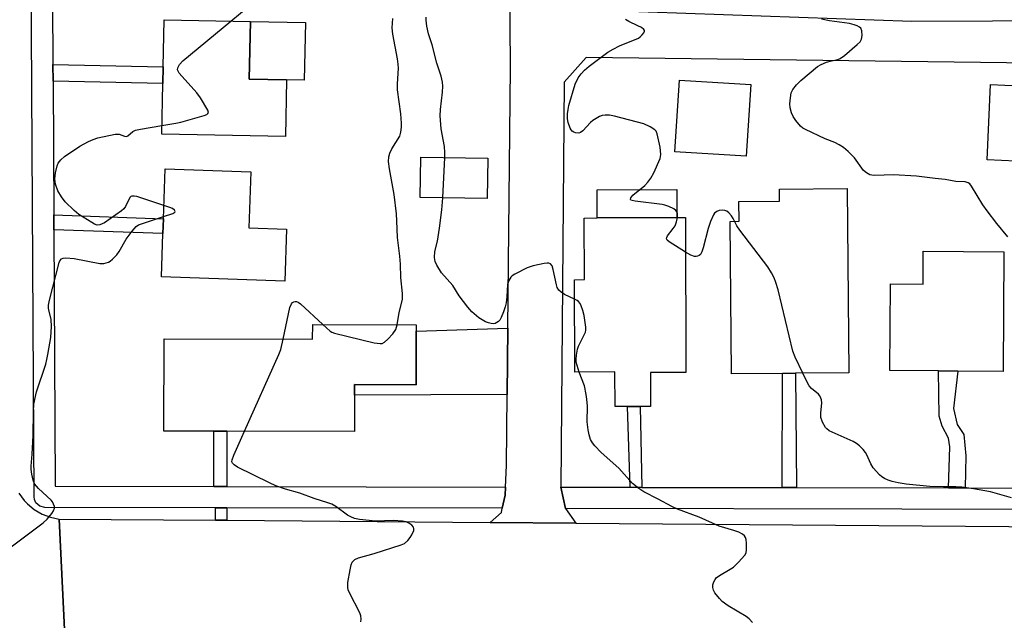
# Model space of a CAD drawing. Units: inches. Extents: x 1285758 to 1291758, y 465453 to 469453.
# Drawn here: x 1286582 to 1286860, y 466938 to 467107 of the extents above; entities that cross this region are included whole.
import ezdxf

# ---------------------------------------------------------------- set-up
doc = ezdxf.new("R2010")
doc.units = ezdxf.units.IN
doc.header["$MEASUREMENT"] = 0
for name, color, linetype in [('BLDG-Footprint', 5, 'Continuous'), ('CULTRL-Pad', 6, 'Continuous'), ('TRANS-Driveway', 251, 'Continuous'), ('TRANS-Non Street Sidewalk', 7, 'Continuous'), ('TRANS-Road', 130, 'Continuous'), ('TRANS-Street Sidewalk', 7, 'Continuous'), ('Undefined', 1, 'Continuous')]:
    doc.layers.add(name, color=color, linetype=linetype)

msp = doc.modelspace()

# ---------------------------------------------------------------- linework, layer by layer
at = {"layer": 'BLDG-Footprint'}
for points, elevation in [([(1286657.28, 467090.32), (1286656.95, 467074.33), (1286622.06, 467075.06), (1286622.36, 467089.31), (1286622.45, 467094.04), (1286622.73, 467107.3), (1286647.09, 467106.79), (1286646.75, 467090.54)], 272.44), ([(1286788.24, 467089.06), (1286787, 467068.84), (1286766.87, 467070.07), (1286768.11, 467090.29)], 278.9), ([(1286876.16, 467088.09), (1286875.17, 467066.83), (1286854.94, 467067.77), (1286855.93, 467089.04)], 281.93), ([(1286714.11, 467068.23), (1286713.91, 467056.85), (1286694.95, 467057.19), (1286695.15, 467068.57)], 276.48), ([(1286657.25, 467048.21), (1286656.75, 467033.55), (1286621.96, 467034.74), (1286622.38, 467046.99), (1286622.53, 467051.17), (1286623.01, 467065.21), (1286647.21, 467064.38), (1286646.66, 467048.57)], 273.16), ([(1286797.19, 467007.55), (1286782.85, 467007.42), (1286782.46, 467050.42), (1286784.95, 467050.44), (1286784.9, 467055.99), (1286796.38, 467056.09), (1286796.34, 467059.53), (1286815.47, 467059.71), (1286815.94, 467007.72), (1286800.86, 467007.58)], 277.94), ([(1286769.82, 467051.47), (1286769.99, 467007.83), (1286759.97, 467007.79), (1286760.01, 466998.2), (1286757.1, 466998.19), (1286753.51, 466998.18), (1286749.97, 466998.17), (1286749.93, 467007.93), (1286738.64, 467007.89), (1286738.53, 467033.97), (1286741.34, 467033.98), (1286741.27, 467051.36), (1286744.92, 467051.38), (1286767.43, 467051.47)], 277.14), ([(1286859.72, 467041.79), (1286859.45, 467008.08), (1286846.67, 467008.18), (1286841.21, 467008.23), (1286827.54, 467008.34), (1286827.74, 467032.82), (1286836.88, 467032.74), (1286836.95, 467041.98)], 279.36), ([(1286693.85, 467019.45), (1286693.8, 467004.34), (1286676.47, 467004.4), (1286676.46, 467001.37), (1286676.43, 466991.1), (1286640.41, 466991.21), (1286636.76, 466991.22), (1286622.67, 466991.27), (1286622.75, 467017.29), (1286664.63, 467017.16), (1286664.65, 467021.3), (1286693.85, 467021.21)], 274.08)]:
    msp.add_lwpolyline(points, close=True, dxfattribs=dict(at, elevation=elevation))
at = {"layer": 'CULTRL-Pad'}
for points in [[(1286662.61, 467106.47), (1286662.27, 467090.22), (1286657.28, 467090.32), (1286646.75, 467090.54), (1286647.09, 467106.79)], [(1286767.43, 467051.47), (1286744.92, 467051.38), (1286744.89, 467059.35), (1286767.4, 467059.44)]]:
    msp.add_lwpolyline(points, close=True, dxfattribs=at)
at = {"layer": 'TRANS-Driveway'}
msp.add_lwpolyline([(1286719.57, 467001.59), (1286676.46, 467001.37), (1286676.47, 467004.4), (1286693.8, 467004.34), (1286693.85, 467019.45), (1286719.75, 467020.27)], close=True, dxfattribs=at)
at = {"layer": 'TRANS-Non Street Sidewalk'}
for points in [[(1286591.37, 467089.96), (1286591.35, 467094.68), (1286622.45, 467094.04), (1286622.36, 467089.31)], [(1286591.6, 467048.05), (1286591.58, 467052.23), (1286622.53, 467051.17), (1286622.38, 467046.99)], [(1286801.15, 466975.3), (1286797.13, 466975.31), (1286797.19, 467007.55), (1286800.86, 467007.58)], [(1286848.73, 466975.21), (1286844.07, 466975.22), (1286844.45, 466986.86), (1286844.11, 466989.26), (1286842.31, 466992.62), (1286841.48, 466995.51), (1286841.21, 467008.23), (1286846.67, 467008.18), (1286845.48, 466997.63), (1286846.49, 466993.14), (1286848.44, 466990.27), (1286848.98, 466984.32)], [(1286757.49, 466975.39), (1286754.22, 466975.4), (1286753.51, 466998.18), (1286757.1, 466998.19)], [(1286640.38, 466975.62), (1286636.73, 466975.63), (1286636.76, 466991.22), (1286640.41, 466991.21)], [(1286640.46, 466969.62), (1286640.46, 466966.09), (1286637.22, 466966.11), (1286637.22, 466969.63)]]:
    msp.add_lwpolyline(points, close=True, dxfattribs=at)
at = {"layer": 'TRANS-Road'}
for points in [[(1287111.06, 467110.52), (1287111.12, 467088.54), (1287108.44, 467091.4), (1287106.4, 467092.45), (1287103.98, 467092.59), (1287097.98, 467092.94), (1287095.01, 467093.12), (1287014.9, 467094.96), (1286882.7, 467094.88), (1286741.82, 467096.6), (1286735.58, 467089.67), (1286734.71, 466975.43), (1286735.96, 466969.43), (1286738.91, 466965.33), (1286714.74, 466965.51), (1286717.9, 466968.27), (1286718.15, 466969.47), (1286718.92, 466973.2), (1286719.05, 466975.46), (1286719.38, 466981.56), (1286719.57, 467001.59), (1286719.75, 467020.27), (1286720.46, 467093.77), (1286719.44, 467229.15)], [(1286738.03, 467110.27), (1286833.75, 467106.93), (1286924.76, 467107.31)], [(1286581.74, 466973.71), (1286583.24, 466971.66), (1286584.12, 466970.74), (1286586.07, 466969.12), (1286588.27, 466967.84), (1286590.65, 466966.94), (1286593.14, 466966.45), (1286594.71, 466933.45), (1286592.1, 466933.5), (1286590.41, 466933.18), (1286589.46, 466932.92), (1286588.55, 466932.57), (1286587.67, 466932.16), (1286587.38, 466931.98), (1286585.29, 466930.48), (1286583.4, 466928.26), (1286582.48, 466926.55), (1286581.65, 466923.75)], [(1286891.32, 466932.22), (1286831.78, 466932.46), (1286819.98, 466932.51), (1286814.69, 466932.54), (1286811.8, 466932.55), (1286801.34, 466932.59), (1286769.26, 466932.72), (1286764.85, 466932.74), (1286714.52, 466932.95), (1286711.2, 466932.97), (1286677.35, 466933.11), (1286668.67, 466933.14), (1286659.93, 466933.18), (1286656.13, 466933.19), (1286594.71, 466933.45), (1286593.14, 466966.45), (1286637.22, 466966.11), (1286640.46, 466966.09), (1286714.74, 466965.51), (1286738.91, 466965.33), (1287019.96, 466963.16)]]:
    msp.add_lwpolyline(points, dxfattribs=at)
at = {"layer": 'TRANS-Street Sidewalk'}
for points in [[(1286590.96, 467164.29), (1286591.35, 467094.68), (1286591.37, 467089.96), (1286591.58, 467052.23), (1286591.6, 467048.05), (1286592, 466975.71), (1286636.73, 466975.63), (1286640.38, 466975.62), (1286719.05, 466975.46), (1286718.92, 466973.2), (1286718.15, 466969.47), (1286640.46, 466969.62), (1286637.22, 466969.63), (1286589.01, 466969.72), (1286587.6, 466970.08), (1286586.52, 466971.05), (1286586.12, 466971.94), (1286586.02, 466972.7), (1286584.48, 467252.12)], [(1287020.73, 466968.87), (1286735.96, 466969.43), (1286734.71, 466975.43), (1286754.22, 466975.4), (1286757.49, 466975.39), (1286797.13, 466975.31), (1286801.15, 466975.3), (1286844.07, 466975.22), (1286848.73, 466975.21), (1286894.71, 466975.12)]]:
    msp.add_lwpolyline(points, dxfattribs=at)
at = {"layer": 'Undefined'}
msp.add_line((1286701.36, 467057.08, 276), (1286701.98, 467068.45, 276), dxfattribs=at)
for points, elevation in [([(1286641.52, 467106.91), (1286649.69, 467113.72)], 272), ([(1286622.11, 467077.42), (1286626.04, 467078.08), (1286627.48, 467078.4), (1286634, 467080.29), (1286634.74, 467080.59), (1286635.09, 467080.83), (1286635.22, 467081.17), (1286635.04, 467081.81), (1286632.96, 467085.27), (1286631.91, 467086.69), (1286626.99, 467092.27), (1286626.59, 467092.97), (1286626.54, 467093.21), (1286626.58, 467093.7), (1286627.03, 467094.67), (1286628.03, 467095.74), (1286641.52, 467106.91)], 272), ([(1286688.48, 467021.23), (1286689.05, 467024.75), (1286689.96, 467028.39), (1286690.01, 467030.11), (1286689.49, 467034.63), (1286689.38, 467038.38), (1286689.21, 467040.61), (1286688.55, 467045.85), (1286688.41, 467050.55), (1286688.26, 467052.5), (1286687.63, 467057.99), (1286686.29, 467065.22), (1286686.05, 467067.28), (1286686.16, 467068.63), (1286686.41, 467069.68), (1286687.01, 467070.92), (1286689.2, 467074.49), (1286689.55, 467075.57), (1286689.73, 467077.01), (1286689.71, 467078.14), (1286689.49, 467080.71), (1286688.57, 467087.52), (1286688.59, 467089.23), (1286688.83, 467093.6), (1286688.81, 467094.78), (1286688.6, 467096.22), (1286687.27, 467103.23), (1286687.08, 467104.98), (1286687.29, 467107.65)], 274), ([(1286701.98, 467068.45), (1286701.98, 467069.82), (1286701.82, 467071.54), (1286700.89, 467076.54), (1286700.62, 467080.22), (1286700.68, 467081.94), (1286701.25, 467086.84), (1286701.33, 467088.54), (1286701.29, 467089.67), (1286700.89, 467091.41), (1286699.69, 467095.03), (1286698.36, 467100.2), (1286697.29, 467103.29), (1286696.88, 467105.5), (1286696.69, 467107.18), (1286696.7, 467108.02)], 276), ([(1286767.56, 467051.47), (1286767.58, 467052.6), (1286767.42, 467053.07), (1286767.14, 467053.48), (1286766.52, 467054), (1286765.17, 467054.61), (1286764.04, 467055.01), (1286763.23, 467055.19), (1286755.62, 467056.1), (1286754.84, 467056.26), (1286754.47, 467056.43), (1286754.37, 467056.55), (1286754.45, 467057.02), (1286755.01, 467057.77), (1286758.37, 467060.58), (1286759.19, 467061.43), (1286760.09, 467062.57), (1286760.96, 467064.1), (1286762.72, 467068.19), (1286762.93, 467069.31), (1286762.68, 467071.33), (1286761.9, 467075.08), (1286761.55, 467075.82), (1286761.2, 467076.2), (1286759.84, 467077.11), (1286758.05, 467077.96), (1286749.81, 467080.11), (1286748.39, 467080.4), (1286747.22, 467080.41), (1286746.36, 467080.26), (1286745.59, 467079.96), (1286744.61, 467079.43), (1286743.67, 467078.83), (1286743.02, 467078.31), (1286740.88, 467075.95), (1286740.24, 467075.48), (1286739.77, 467075.33), (1286738.77, 467075.41), (1286738.3, 467075.57), (1286737.88, 467075.83), (1286737.55, 467076.23), (1286737.29, 467076.71), (1286736.73, 467078.35), (1286736.59, 467079.36), (1286736.59, 467080.78), (1286736.71, 467081.94), (1286736.96, 467083.1), (1286738.73, 467089.13), (1286739.59, 467090.9), (1286740.37, 467092.06), (1286741.38, 467093.08), (1286742.7, 467094.23), (1286747.96, 467098.11), (1286749.46, 467099), (1286751.26, 467099.92), (1286756.55, 467102.12), (1286757.04, 467102.43), (1286757.65, 467103), (1286758.1, 467103.62), (1286758.25, 467104.03), (1286758.25, 467104.22), (1286758.05, 467104.58), (1286757.44, 467105.06), (1286756.43, 467105.62), (1286753.86, 467106.83), (1286752.92, 467107.4)], 278), ([(1286860.77, 467046.08), (1286857.67, 467049.84), (1286854.96, 467053.35), (1286853.77, 467055.04), (1286850.57, 467060.33), (1286850.05, 467061), (1286849.64, 467061.33), (1286848.81, 467061.58), (1286846.14, 467061.68), (1286843.12, 467062.23), (1286840.32, 467062.48), (1286835.08, 467063.19), (1286828.56, 467063.52), (1286823.24, 467063.34), (1286822.43, 467063.41), (1286821.91, 467063.55), (1286820.92, 467064.07), (1286820.04, 467064.78), (1286817.51, 467068.32), (1286815.74, 467070.13), (1286814.46, 467071.23), (1286813.25, 467071.99), (1286811.99, 467072.67), (1286809.25, 467073.69), (1286803.68, 467076.33), (1286802.96, 467076.74), (1286802.32, 467077.28), (1286801.03, 467078.83), (1286800.23, 467080.02), (1286799.79, 467081.06), (1286799.43, 467082.44), (1286799.3, 467083.56), (1286799.44, 467085.26), (1286799.71, 467086.65), (1286800.16, 467087.64), (1286801.21, 467088.94), (1286802.37, 467090.11), (1286807.14, 467094.11), (1286808.11, 467094.67), (1286809.68, 467095.3), (1286811.03, 467095.71), (1286812.83, 467096.09), (1286813.48, 467096.34), (1286814.68, 467097.18), (1286818.32, 467100.27), (1286819.13, 467101.07), (1286819.53, 467101.77), (1286819.68, 467102.84), (1286819.59, 467104.21), (1286819.33, 467104.9), (1286818.98, 467105.24), (1286818.28, 467105.61), (1286817.48, 467105.89), (1286816.09, 467106.19), (1286810.5, 467107.03), (1286808.19, 467107.47)], 280), ([(1286622.66, 467054.93), (1286615.03, 467057.4), (1286614.22, 467057.57), (1286613.6, 467057.55), (1286613.32, 467057.42), (1286613.03, 467057.12), (1286611.79, 467054.61), (1286611.34, 467053.98), (1286610.7, 467053.39), (1286605.9, 467049.96), (1286604.61, 467049.41), (1286603.84, 467049.38), (1286603.09, 467049.66), (1286602.34, 467050.06), (1286598.66, 467052.33), (1286597.31, 467053.46), (1286594.77, 467055.94), (1286593.74, 467057.32), (1286592.74, 467059.04), (1286592.07, 467060.95), (1286591.91, 467062.39), (1286592.08, 467064.11), (1286592.51, 467066.08), (1286592.84, 467066.85), (1286593.53, 467067.77), (1286594.58, 467068.71), (1286598.92, 467071.6), (1286601.38, 467072.98), (1286602.68, 467073.52), (1286604.03, 467073.95), (1286608.92, 467075.01), (1286610.04, 467075), (1286611.58, 467074.44), (1286612.08, 467074.38), (1286612.48, 467074.56), (1286613.88, 467075.79), (1286614.65, 467076.12), (1286616.08, 467076.43), (1286622.11, 467077.42)], 272), ([(1286738.56, 467028.5), (1286735.7, 467029.78), (1286734.76, 467030.45), (1286734.15, 467031.04), (1286733.68, 467031.73), (1286733.4, 467032.53), (1286732.55, 467036.82), (1286732.2, 467037.86), (1286731.75, 467038.42), (1286731.32, 467038.61), (1286730.82, 467038.64), (1286729.99, 467038.53), (1286726.82, 467037.83), (1286725.14, 467037.33), (1286721.65, 467035.57), (1286720.93, 467035.08), (1286720.53, 467034.68), (1286719.95, 467033.7), (1286719.6, 467032.61), (1286719.41, 467029.14), (1286719.2, 467027.43), (1286718.98, 467026.31), (1286718.52, 467024.93), (1286717.85, 467023.32), (1286717.43, 467022.58), (1286717.07, 467022.17), (1286716.62, 467021.85), (1286716.13, 467021.63), (1286715.6, 467021.55), (1286715.05, 467021.6), (1286714.22, 467021.8), (1286713.4, 467022.11), (1286712.46, 467022.62), (1286711.55, 467023.24), (1286709.54, 467024.93), (1286708.4, 467026.21), (1286706.01, 467029.43), (1286704.15, 467032.34), (1286701.04, 467035.92), (1286699.66, 467038.08), (1286699.2, 467039.09), (1286699.03, 467040.2), (1286699.07, 467041.91), (1286699.83, 467044.88), (1286700.43, 467048.52), (1286701.12, 467053.64), (1286701.36, 467057.08)], 276), ([(1286622.55, 467051.75), (1286625.16, 467052.63), (1286625.75, 467052.99), (1286625.87, 467053.24), (1286625.69, 467053.62), (1286625.09, 467054.03), (1286624.32, 467054.37), (1286622.66, 467054.93)], 272), ([(1286783.72, 467050.43), (1286783.31, 467051.25), (1286782.84, 467051.97), (1286782.1, 467052.81), (1286781.47, 467053.31), (1286780.99, 467053.5), (1286780.19, 467053.56), (1286779.38, 467053.46), (1286778.65, 467053.17), (1286778.07, 467052.7), (1286777.75, 467052.24), (1286776.9, 467050.37), (1286776.26, 467048.39), (1286774.82, 467042.91), (1286774.45, 467041.82), (1286774.06, 467041.11), (1286773.7, 467040.79), (1286773.28, 467040.6), (1286772.82, 467040.5), (1286772.35, 467040.51), (1286771.31, 467040.9), (1286769.86, 467041.77)], 278), ([(1286579.53, 466958.59), (1286588.62, 466965.39), (1286589.71, 466966.41), (1286591.03, 466968.03), (1286591.5, 466968.76), (1286591.76, 466969.5), (1286591.75, 466969.96), (1286591.54, 466970.65), (1286591.18, 466971.3), (1286590.82, 466971.73), (1286587.25, 466975.07), (1286586.66, 466975.7), (1286586.17, 466976.38), (1286585.78, 466977.43), (1286585.42, 466979.12), (1286585.21, 466980.55), (1286585.19, 466981.38), (1286585.48, 466984.71), (1286585.76, 466989.97), (1286585.84, 466996.79), (1286585.99, 466998.86), (1286586.66, 467002.33), (1286589.3, 467010.14), (1286589.66, 467011.44), (1286589.95, 467012.9), (1286590.74, 467017.62), (1286590.96, 467020.8), (1286590.82, 467022.72), (1286590.15, 467025.43), (1286590.09, 467025.97), (1286590.13, 467026.77), (1286590.39, 467028.18), (1286593.08, 467038.79), (1286593.32, 467039.32), (1286593.8, 467039.87), (1286594.23, 467040.08), (1286595.01, 467040.16), (1286597.3, 467039.94), (1286604.61, 467038.51), (1286605.72, 467038.55), (1286606.99, 467038.93), (1286607.47, 467039.2), (1286608.14, 467039.75), (1286609.36, 467041.02), (1286610, 467041.95), (1286612, 467045.36), (1286613.71, 467047.66), (1286614.83, 467048.93), (1286615.52, 467049.4), (1286616.33, 467049.75), (1286622.55, 467051.75)], 272), ([(1286769.86, 467041.77), (1286765.27, 467044.64), (1286764.69, 467045.13), (1286764.5, 467045.5), (1286764.57, 467045.91), (1286764.8, 467046.34), (1286766.41, 467048.44), (1286766.89, 467049.19), (1286767.3, 467050.31), (1286767.56, 467051.47)], 278), ([(1286802.95, 467007.6), (1286800.79, 467012.14), (1286800.14, 467013.76), (1286795.98, 467031.06), (1286795.38, 467033.2), (1286794.9, 467034.47), (1286794.16, 467035.92), (1286793.13, 467037.57), (1286785.16, 467047.96), (1286784.33, 467049.19), (1286783.72, 467050.43)], 278), ([(1286739.83, 467007.89), (1286739.03, 467010.73), (1286738.96, 467011.57), (1286739.07, 467012.7), (1286739.39, 467014.38), (1286739.63, 467015.2), (1286741.6, 467019.2), (1286741.75, 467019.75), (1286741.77, 467020.6), (1286741.25, 467023.83), (1286740.89, 467025.23), (1286740.43, 467026.55), (1286740.08, 467027.28), (1286739.68, 467027.8), (1286739.31, 467028.09), (1286738.56, 467028.5)], 276), ([(1286656.3, 467017.18), (1286658.2, 467026.11), (1286658.62, 467027.14), (1286658.94, 467027.5), (1286659.33, 467027.75), (1286659.71, 467027.86), (1286660.1, 467027.82), (1286660.53, 467027.65), (1286661.23, 467027.16), (1286667.5, 467021.29)], 274), ([(1286667.5, 467021.29), (1286669.54, 467019.49), (1286670.02, 467019.18), (1286670.82, 467018.86), (1286682.03, 467016.2), (1286683.72, 467015.93), (1286684.24, 467015.99), (1286684.94, 467016.38), (1286685.81, 467017.17), (1286687.25, 467018.69), (1286688.11, 467019.87), (1286688.48, 467021.23)], 274), ([(1286645.43, 466991.2), (1286655.12, 467012.91), (1286655.64, 467014.31), (1286656.3, 467017.18)], 274), ([(1286788.76, 466937.24), (1286787.82, 466938.28), (1286786.95, 466939), (1286781.88, 466942.01), (1286780.19, 466943.19), (1286779.4, 466944.03), (1286778.16, 466945.65), (1286777.73, 466946.37), (1286777.53, 466947.13), (1286777.61, 466947.91), (1286777.84, 466948.7), (1286778.19, 466949.44), (1286778.52, 466949.86), (1286779.42, 466950.53), (1286782.42, 466952.27), (1286783.37, 466952.92), (1286784.83, 466954.31), (1286786.55, 466956.23), (1286786.95, 466956.94), (1286787.11, 466957.77), (1286787.09, 466959.56), (1286786.97, 466960.72), (1286786.81, 466961.25), (1286786.54, 466961.68), (1286785.91, 466962.17), (1286784.9, 466962.71), (1286783.53, 466963.22), (1286779.31, 466964.48), (1286773.73, 466967.02), (1286767.59, 466969.24), (1286766, 466970.01), (1286762.11, 466972.09), (1286758.05, 466974.1), (1286756.66, 466975.06), (1286754.91, 466976.51), (1286751.02, 466980.81), (1286746.04, 466985.18), (1286744.27, 466987.07), (1286743.57, 466987.96), (1286743.08, 466988.93), (1286742.65, 466990.21), (1286742.34, 466991.58), (1286742.08, 466993.88), (1286742.15, 466998.25), (1286742.04, 467000.23), (1286741.86, 467001.61), (1286741.35, 467004.06), (1286739.83, 467007.89)], 276), ([(1286861.86, 466972.4), (1286855.89, 466974.16), (1286851.11, 466975), (1286847.87, 466975.46), (1286846.11, 466975.57), (1286842.68, 466975.54), (1286838.8, 466975.63), (1286832.1, 466976.33), (1286829.84, 466976.68), (1286828.17, 466977.03), (1286827.07, 466977.43), (1286826, 466977.93), (1286825.25, 466978.38), (1286824.57, 466978.92), (1286822.85, 466980.89), (1286822.11, 466982.06), (1286821.05, 466984.54), (1286820.67, 466985.25), (1286819.96, 466986.09), (1286818.93, 466987.06), (1286818.06, 466987.76), (1286817.16, 466988.3), (1286810.42, 466991.36), (1286809.72, 466991.85), (1286809.36, 466992.27), (1286808.53, 466993.77), (1286808.07, 466995.12), (1286808.04, 466996.29), (1286808.3, 466999.26), (1286808.23, 467000.11), (1286808.08, 467000.58), (1286807.72, 467001.23), (1286807.38, 467001.63), (1286805.41, 467003.28), (1286804.76, 467004.02), (1286804.19, 467005.02), (1286802.95, 467007.6)], 278), ([(1286678.21, 466937.41), (1286678.3, 466938.16), (1286678.19, 466939.19), (1286677.93, 466939.99), (1286675.03, 466945.66), (1286674.7, 466946.45), (1286674.54, 466947.15), (1286674.57, 466948.55), (1286675.19, 466952.1), (1286675.5, 466953.55), (1286675.83, 466954.32), (1286676.54, 466955), (1286677.54, 466955.46), (1286682.02, 466956.73), (1286689.63, 466959.17), (1286690.59, 466959.59), (1286691.53, 466960.4), (1286692.18, 466961.25), (1286692.62, 466961.95), (1286693.16, 466963.26), (1286693.23, 466963.76), (1286693.11, 466964.19), (1286692.64, 466964.73), (1286691.76, 466965.33), (1286691.01, 466965.63), (1286689.95, 466965.88), (1286687.47, 466966), (1286682.34, 466965.89), (1286677.86, 466966.35), (1286676.41, 466966.63), (1286675.44, 466967.04), (1286674.51, 466967.56), (1286671.15, 466970.01), (1286670.01, 466970.66), (1286668.93, 466971.05), (1286665.02, 466972.2), (1286660.98, 466973.74), (1286656.96, 466974.88), (1286654.27, 466975.82), (1286652.41, 466976.63), (1286643.38, 466981.1), (1286642.46, 466981.71), (1286642.02, 466982.21), (1286641.86, 466982.58), (1286641.89, 466983.16), (1286642.37, 466984.44), (1286645.43, 466991.2)], 274)]:
    msp.add_lwpolyline(points, dxfattribs=dict(at, elevation=elevation))

doc.saveas('drawing.dxf')
